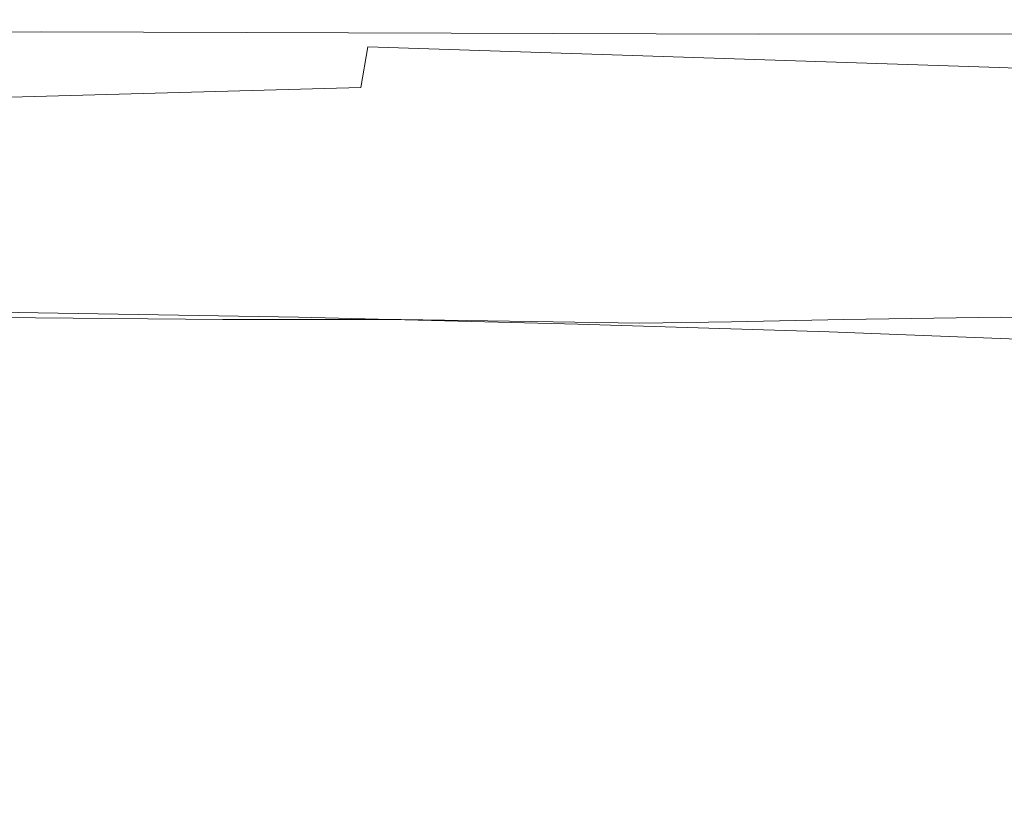
# Model space of a CAD drawing. Extents: x -300 to 300, y -415 to 0.
# Drawn here: x 99 to 146, y -38 to 0 of the extents above; entities that cross this region are included whole.
import ezdxf

# ---------------------------------------------------------------- set-up
doc = ezdxf.new("R2010")
doc.units = 0
doc.header["$LTSCALE"] = 500
doc.header["$MEASUREMENT"] = 0
doc.layers.add('CERAMIKA', color=254, linetype='Continuous')

msp = doc.modelspace()

# ---------------------------------------------------------------- linework, layer by layer
at = {"layer": 'CERAMIKA', "lineweight": 0}
for points, invisible_edges in [([(148.691, 0, 35.963), (147.853, 0, 25.955), (116.783, 0, 25.964), (117.461, 0, 35.977)], 15), ([(149.67, 0, 47.569), (148.691, 0, 35.963), (117.461, 0, 35.977), (118.252, 0, 47.588)], 15), ([(150.743, 0, 60.249), (149.67, 0, 47.569), (118.252, 0, 47.588), (119.118, 0, 60.275)], 15), ([(151.862, 0, 73.483), (150.743, 0, 60.249), (119.118, 0, 60.275), (120.023, 0, 73.517)], 15), ([(152.982, 0, 86.748), (151.862, 0, 73.483), (120.023, 0, 73.517), (120.929, 0, 86.793)], 15), ([(154.055, 0, 99.522), (152.982, 0, 86.748), (120.929, 0, 86.793), (121.798, 0, 99.58)], 15), ([(155.036, 0, 111.284), (154.055, 0, 99.522), (121.798, 0, 99.58), (122.592, 0, 111.358)], 15), ([(155.878, 0, 121.513), (155.036, 0, 111.284), (122.592, 0, 111.358), (123.275, 0, 121.604)], 15), ([(156.533, 0, 129.685), (155.878, 0, 121.513), (123.275, 0, 121.604), (123.807, 0, 129.798)], 15), ([(157.892, -0.008, 136.034), (156.533, 0, 129.685), (123.807, 0, 129.798), (125.449, -0.008, 136.168)], 15), ([(46.156, -0.914, 148.468), (99.705, -0.584, 148.647), (58.372, -0.464, 147.872), (46.156, -0.914, 148.468)], 14), ([(48.188, -0.063, 141.621), (101.545, -0.086, 144.651), (91.809, -0.036, 141.192), (48.188, -0.063, 141.621)], 15), ([(101.545, -0.086, 144.651), (48.188, -0.063, 141.621), (59.337, -0.139, 145.237), (101.545, -0.086, 144.651)], 15), ([(58.372, -0.464, 147.872), (118.75, -0.361, 148.379), (86.074, -0.241, 147.309), (58.372, -0.464, 147.872)], 15), ([(118.75, -0.361, 148.379), (58.372, -0.464, 147.872), (99.705, -0.584, 148.647), (118.75, -0.361, 148.379)], 15), ([(59.337, -0.139, 145.237), (119.681, -0.162, 146.86), (101.545, -0.086, 144.651), (59.337, -0.139, 145.237)], 15), ([(119.681, -0.162, 146.86), (59.337, -0.139, 145.237), (86.074, -0.241, 147.309), (119.681, -0.162, 146.86)], 15), ([(80.103, -0.425, 12.044), (115.839, -0.328, 12.039), (115.486, -1.311, 7.612), (79.82, -1.702, 7.615)], 15), ([(80.417, 0, 18.078), (116.257, 0, 18.071), (115.839, -0.328, 12.039), (80.103, -0.425, 12.044)], 15), ([(80.8, 0, 25.975), (116.783, 0, 25.964), (116.257, 0, 18.071), (80.417, 0, 18.078)], 15), ([(117.461, 0, 35.977), (116.783, 0, 25.964), (80.8, 0, 25.975), (81.294, 0, 35.993)], 15), ([(118.252, 0, 47.588), (117.461, 0, 35.977), (81.294, 0, 35.993), (81.87, 0, 47.61)], 15), ([(119.118, 0, 60.275), (118.252, 0, 47.588), (81.87, 0, 47.61), (82.502, 0, 60.305)], 15), ([(120.023, 0, 73.517), (119.118, 0, 60.275), (82.502, 0, 60.305), (83.162, 0, 73.556)], 15), ([(120.929, 0, 86.793), (120.023, 0, 73.517), (83.162, 0, 73.556), (83.824, 0, 86.843)], 15), ([(121.798, 0, 99.58), (120.929, 0, 86.793), (83.824, 0, 86.843), (84.459, 0, 99.644)], 15), ([(122.592, 0, 111.358), (121.798, 0, 99.58), (84.459, 0, 99.644), (85.04, 0, 111.437)], 15), ([(123.275, 0, 121.604), (122.592, 0, 111.358), (85.04, 0, 111.437), (85.541, 0, 121.702)], 15), ([(123.807, 0, 129.798), (123.275, 0, 121.604), (85.541, 0, 121.702), (85.934, 0, 129.918)], 15), ([(125.449, -0.008, 136.168), (123.807, 0, 129.798), (85.934, 0, 129.918), (87.572, -0.009, 136.332)], 15), ([(86.074, -0.241, 147.309), (141.92, -0.27, 148.153), (119.681, -0.162, 146.86), (86.074, -0.241, 147.309)], 15), ([(141.92, -0.27, 148.153), (86.074, -0.241, 147.309), (118.75, -0.361, 148.379), (141.92, -0.27, 148.153)], 15), ([(87.572, -0.009, 136.332), (129.458, -0.03, 140.94), (125.449, -0.008, 136.168), (87.572, -0.009, 136.332)], 15), ([(129.458, -0.03, 140.94), (87.572, -0.009, 136.332), (91.809, -0.036, 141.192), (129.458, -0.03, 140.94)], 15), ([(91.809, -0.036, 141.192), (137.093, -0.074, 144.344), (129.458, -0.03, 140.94), (91.809, -0.036, 141.192)], 15), ([(137.093, -0.074, 144.344), (91.809, -0.036, 141.192), (101.545, -0.086, 144.651), (137.093, -0.074, 144.344)], 15), ([(99.705, -0.584, 148.647), (147.72, -0.491, 148.988), (118.75, -0.361, 148.379), (99.705, -0.584, 148.647)], 15), ([(101.545, -0.086, 144.651), (149.61, -0.148, 146.607), (137.093, -0.074, 144.344), (101.545, -0.086, 144.651)], 15), ([(149.61, -0.148, 146.607), (101.545, -0.086, 144.651), (119.681, -0.162, 146.86), (149.61, -0.148, 146.607)], 15), ([(115.839, -0.328, 12.039), (146.701, -0.232, 12.035), (146.315, -0.927, 7.61), (115.486, -1.311, 7.612)], 15), ([(116.257, 0, 18.071), (147.201, 0, 18.064), (146.701, -0.232, 12.035), (115.839, -0.328, 12.039)], 15), ([(116.783, 0, 25.964), (147.853, 0, 25.955), (147.201, 0, 18.064), (116.257, 0, 18.071)], 15), ([(118.75, -0.361, 148.379), (163.965, -0.41, 148.864), (141.92, -0.27, 148.153), (118.75, -0.361, 148.379)], 15), ([(163.965, -0.41, 148.864), (118.75, -0.361, 148.379), (147.72, -0.491, 148.988), (163.965, -0.41, 148.864)], 15), ([(119.681, -0.162, 146.86), (164.962, -0.259, 147.991), (149.61, -0.148, 146.607), (119.681, -0.162, 146.86)], 15), ([(164.962, -0.259, 147.991), (119.681, -0.162, 146.86), (141.92, -0.27, 148.153), (164.962, -0.259, 147.991)], 15), ([(160.842, -0.033, 140.793), (125.449, -0.008, 136.168), (129.458, -0.03, 140.94), (160.842, -0.033, 140.793)], 15), ([(125.449, -0.008, 136.168), (160.842, -0.033, 140.793), (157.892, -0.008, 136.034), (125.449, -0.008, 136.168)], 15), ([(166.275, -0.083, 144.194), (129.458, -0.03, 140.94), (137.093, -0.074, 144.344), (166.275, -0.083, 144.194)], 15), ([(129.458, -0.03, 140.94), (166.275, -0.083, 144.194), (160.842, -0.033, 140.793), (129.458, -0.03, 140.94)], 15), ([(175.078, -0.166, 146.468), (137.093, -0.074, 144.344), (149.61, -0.148, 146.607), (175.078, -0.166, 146.468)], 15), ([(137.093, -0.074, 144.344), (175.078, -0.166, 146.468), (166.275, -0.083, 144.194), (137.093, -0.074, 144.344)], 15), ([(141.92, -0.27, 148.153), (181.094, -0.415, 148.756), (164.962, -0.259, 147.991), (141.92, -0.27, 148.153)], 15), ([(181.094, -0.415, 148.756), (141.92, -0.27, 148.153), (163.965, -0.41, 148.864), (181.094, -0.415, 148.756)], 15), ([(99.705, -0.584, 148.647), (46.156, -0.914, 148.468), (89.033, -0.991, 148.935), (99.705, -0.584, 148.647)], 15), ([(89.033, -0.991, 148.935), (134.38, -0.7, 149.126), (99.705, -0.584, 148.647), (89.033, -0.991, 148.935)], 13), ([(134.38, -0.7, 149.126), (89.033, -0.991, 148.935), (125.968, -1.077, 149.275), (134.38, -0.7, 149.126)], 15), ([(147.72, -0.491, 148.988), (99.705, -0.584, 148.647), (134.38, -0.7, 149.126), (147.72, -0.491, 148.988)], 15), ([(146.008, -2.317, 4.531), (115.486, -1.311, 7.612), (146.315, -0.927, 7.61), (146.008, -2.317, 4.531)], 14), ([(125.968, -1.077, 149.275), (162.608, -0.84, 149.422), (134.38, -0.7, 149.126), (125.968, -1.077, 149.275)], 15), ([(162.608, -0.84, 149.422), (125.968, -1.077, 149.275), (156.559, -1.195, 149.522), (162.608, -0.84, 149.422)], 15), ([(134.38, -0.7, 149.126), (172.132, -0.653, 149.328), (147.72, -0.491, 148.988), (134.38, -0.7, 149.126)], 15), ([(172.132, -0.653, 149.328), (134.38, -0.7, 149.126), (162.608, -0.84, 149.422), (172.132, -0.653, 149.328)], 14), ([(170.341, -1.57, 4.53), (170.135, -3.14, 2.54), (146.008, -2.317, 4.531), (146.315, -0.927, 7.61)], 13), ([(79.82, -1.702, 7.615), (115.486, -1.311, 7.612), (115.156, -3.276, 4.532), (79.527, -4.254, 4.534)], 13), ([(83.741, -1.608, 149.2), (125.968, -1.077, 149.275), (89.033, -0.991, 148.935), (83.741, -1.608, 149.2)], 15), ([(125.968, -1.077, 149.275), (83.741, -1.608, 149.2), (121.149, -1.654, 149.421), (125.968, -1.077, 149.275)], 15), ([(146.008, -2.317, 4.531), (145.745, -4.635, 2.541), (115.156, -3.276, 4.532), (115.486, -1.311, 7.612)], 15), ([(121.149, -1.654, 149.421), (156.559, -1.195, 149.522), (125.968, -1.077, 149.275), (121.149, -1.654, 149.421)], 15), ([(156.559, -1.195, 149.522), (121.149, -1.654, 149.421), (153.042, -1.745, 149.617), (156.559, -1.195, 149.522)], 15), ([(80.836, -2.46, 149.4), (121.149, -1.654, 149.421), (83.741, -1.608, 149.2), (80.836, -2.46, 149.4)], 15), ([(121.149, -1.654, 149.421), (80.836, -2.46, 149.4), (118.59, -2.462, 149.549), (121.149, -1.654, 149.421)], 15), ([(118.59, -2.462, 149.549), (153.042, -1.745, 149.617), (121.149, -1.654, 149.421), (118.59, -2.462, 149.549)], 15), ([(153.042, -1.745, 149.617), (118.59, -2.462, 149.549), (151.117, -2.519, 149.696), (153.042, -1.745, 149.617)], 15), ([(145.745, -4.635, 2.541), (146.008, -2.317, 4.531), (170.135, -3.14, 2.54), (169.986, -5.495, 1.382)], 15), ([(78.861, -3.588, 149.537), (118.59, -2.462, 149.549), (80.836, -2.46, 149.4), (78.861, -3.588, 149.537)], 15), ([(118.59, -2.462, 149.549), (78.861, -3.588, 149.537), (116.957, -3.536, 149.644), (118.59, -2.462, 149.549)], 15), ([(116.957, -3.536, 149.644), (151.117, -2.519, 149.696), (118.59, -2.462, 149.549), (116.957, -3.536, 149.644)], 15), ([(151.117, -2.519, 149.696), (116.957, -3.536, 149.644), (149.843, -3.542, 149.748), (151.117, -2.519, 149.696)], 15), ([(114.805, -6.552, 2.541), (79.527, -4.254, 4.534), (115.156, -3.276, 4.532), (114.805, -6.552, 2.541)], 13), ([(114.805, -6.552, 2.541), (115.156, -3.276, 4.532), (145.745, -4.635, 2.541), (145.488, -8.111, 1.382)], 15), ([(114.917, -4.907, 149.69), (78.861, -3.588, 149.537), (76.359, -5.031, 149.614), (114.917, -4.907, 149.69)], 15), ([(78.861, -3.588, 149.537), (114.917, -4.907, 149.69), (116.957, -3.536, 149.644), (78.861, -3.588, 149.537)], 15), ([(148.279, -4.842, 149.763), (116.957, -3.536, 149.644), (114.917, -4.907, 149.69), (148.279, -4.842, 149.763)], 15), ([(116.957, -3.536, 149.644), (148.279, -4.842, 149.763), (149.843, -3.542, 149.748), (116.957, -3.536, 149.644)], 15), ([(79.184, -8.507, 2.543), (79.527, -4.254, 4.534), (114.805, -6.552, 2.541), (114.392, -11.466, 1.382)], 15), ([(145.488, -8.111, 1.382), (145.745, -4.635, 2.541), (169.986, -5.495, 1.382), (169.864, -8.792, 0.798)], 15), ([(113.854, -6.446, 149.696), (76.359, -5.031, 149.614), (74.775, -6.668, 149.641), (113.854, -6.446, 149.696)], 15), ([(76.359, -5.031, 149.614), (113.854, -6.446, 149.696), (114.917, -4.907, 149.69), (76.359, -5.031, 149.614)], 15), ([(148.158, -7.824, 149.708), (147.394, -6.307, 149.748), (114.917, -4.907, 149.69), (113.854, -6.446, 149.696)], 15), ([(114.917, -4.907, 149.69), (147.394, -6.307, 149.748), (148.279, -4.842, 149.763), (114.917, -4.907, 149.69)], 15), ([(115.154, -8.027, 149.67), (113.854, -6.446, 149.696), (74.775, -6.668, 149.641), (75.553, -8.375, 149.626)], 15), ([(148.158, -7.824, 149.708), (113.854, -6.446, 149.696), (115.154, -8.027, 149.67), (148.158, -7.824, 149.708)], 15), ([(114.392, -11.466, 1.382), (114.805, -6.552, 2.541), (145.488, -8.111, 1.382), (145.203, -12.978, 0.798)], 15), ([(75.553, -8.375, 149.626), (120.201, -9.52, 149.62), (115.154, -8.027, 149.67), (75.553, -8.375, 149.626)], 15), ([(115.154, -8.027, 149.67), (151.54, -9.28, 149.651), (148.158, -7.824, 149.708), (115.154, -8.027, 149.67)], 15), ([(151.54, -9.28, 149.651), (115.154, -8.027, 149.67), (120.201, -9.52, 149.62), (151.54, -9.28, 149.651)], 15), ([(120.201, -9.52, 149.62), (75.553, -8.375, 149.626), (82.055, -9.95, 149.58), (120.201, -9.52, 149.62)], 15), ([(78.712, -14.879, 1.385), (79.184, -8.507, 2.543), (114.392, -11.466, 1.382), (113.873, -18.346, 0.798)], 15), ([(145.203, -12.978, 0.798), (145.488, -8.111, 1.382), (169.864, -8.792, 0.798), (169.735, -13.188, 0.53)], 15), ([(120.201, -9.52, 149.62), (158.51, -10.562, 149.584), (151.54, -9.28, 149.651), (120.201, -9.52, 149.62)], 15), ([(82.055, -9.95, 149.58), (130.38, -10.798, 149.554), (120.201, -9.52, 149.62), (82.055, -9.95, 149.58)], 15), ([(130.38, -10.798, 149.554), (82.055, -9.95, 149.58), (97.643, -11.196, 149.513), (130.38, -10.798, 149.554)], 15), ([(158.51, -10.562, 149.584), (120.201, -9.52, 149.62), (130.38, -10.798, 149.554), (158.51, -10.562, 149.584)], 15), ([(93.438, -11.212, 61.061), (94.747, -10.85, 52.977), (109.263, -10.986, 55.586), (107.693, -11.336, 63.445)], 15), ([(94.747, -10.85, 52.977), (95.779, -10.562, 46.507), (110.499, -10.707, 49.294), (109.263, -10.986, 55.586)], 15), ([(95.779, -10.562, 46.507), (96.528, -10.746, 41.454), (111.395, -10.908, 44.376), (110.499, -10.707, 49.294)], 15), ([(96.528, -10.746, 41.454), (96.987, -11.805, 37.619), (111.946, -12, 40.634), (111.395, -10.908, 44.376)], 15), ([(97.643, -11.196, 149.513), (143.708, -11.876, 149.472), (130.38, -10.798, 149.554), (97.643, -11.196, 149.513)], 15), ([(109.263, -10.986, 55.586), (110.499, -10.707, 49.294), (123.717, -10.878, 52.624), (122.274, -11.146, 58.696)], 15), ([(110.499, -10.707, 49.294), (111.395, -10.908, 44.376), (124.764, -11.101, 47.871), (123.717, -10.878, 52.624)], 15), ([(111.395, -10.908, 44.376), (111.946, -12, 40.634), (125.408, -12.241, 44.246), (124.764, -11.101, 47.871)], 15), ([(122.274, -11.146, 58.696), (123.717, -10.878, 52.624), (135.573, -11.073, 56.508), (133.926, -11.328, 62.315)], 15), ([(123.717, -10.878, 52.624), (124.764, -11.101, 47.871), (136.769, -11.323, 51.956), (135.573, -11.073, 56.508)], 15), ([(130.38, -10.798, 149.554), (167.688, -11.67, 149.506), (158.51, -10.562, 149.584), (130.38, -10.798, 149.554)], 15), ([(167.688, -11.67, 149.506), (130.38, -10.798, 149.554), (143.708, -11.876, 149.472), (167.688, -11.67, 149.506)], 15), ([(61.855, -11.766, 149.461), (117.681, -12.185, 149.426), (97.643, -11.196, 149.513), (61.855, -11.766, 149.461)], 15), ([(91.922, -11.627, 70.35), (93.438, -11.212, 61.061), (107.693, -11.336, 63.445), (105.874, -11.738, 72.475)], 15), ([(143.708, -11.876, 149.472), (97.643, -11.196, 149.513), (117.681, -12.185, 149.426), (143.708, -11.876, 149.472)], 15), ([(105.874, -11.738, 72.475), (107.693, -11.336, 63.445), (120.44, -11.481, 66.278), (118.316, -11.867, 74.99)], 15), ([(107.693, -11.336, 63.445), (109.263, -10.986, 55.586), (122.274, -11.146, 58.696), (120.44, -11.481, 66.278)], 15), ([(120.44, -11.481, 66.278), (122.274, -11.146, 58.696), (133.926, -11.328, 62.315), (131.833, -11.646, 69.562)], 15), ([(124.764, -11.101, 47.871), (125.408, -12.241, 44.246), (137.512, -12.52, 48.475), (136.769, -11.323, 51.956)], 15), ([(144.366, -11.532, 66.451), (142.025, -11.831, 73.299), (131.833, -11.646, 69.562), (133.926, -11.328, 62.315)], 15), ([(146.208, -11.292, 60.96), (144.366, -11.532, 66.451), (133.926, -11.328, 62.315), (135.573, -11.073, 56.508)], 15), ([(147.55, -11.572, 56.648), (146.208, -11.292, 60.96), (135.573, -11.073, 56.508), (136.769, -11.323, 51.956)], 15), ([(148.39, -12.83, 53.34), (147.55, -11.572, 56.648), (136.769, -11.323, 51.956), (137.512, -12.52, 48.475)], 15), ([(155.763, -11.535, 65.991), (153.739, -11.757, 71.112), (144.366, -11.532, 66.451), (146.208, -11.292, 60.96)], 15), ([(157.243, -11.846, 61.963), (155.763, -11.535, 65.991), (146.208, -11.292, 60.96), (147.55, -11.572, 56.648)], 15), ([(117.681, -12.185, 149.426), (61.855, -11.766, 149.461), (92.814, -12.578, 149.367), (117.681, -12.185, 149.426)], 15), ([(90.266, -12.078, 80.434), (91.922, -11.627, 70.35), (105.874, -11.738, 72.475), (103.889, -12.174, 82.279)], 15), ([(96.987, -11.805, 37.619), (97.15, -14.139, 34.805), (112.143, -14.394, 37.875), (111.946, -12, 40.634)], 15), ([(103.889, -12.174, 82.279), (105.874, -11.738, 72.475), (118.316, -11.867, 74.99), (116.005, -12.286, 84.45)], 15), ([(113.873, -18.346, 0.798), (114.392, -11.466, 1.382), (145.203, -12.978, 0.798), (144.852, -19.466, 0.53)], 15), ([(116.005, -12.286, 84.45), (118.316, -11.867, 74.99), (129.414, -12.013, 77.89), (126.791, -12.412, 86.94)], 15), ([(117.681, -12.185, 149.426), (158.203, -12.765, 149.376), (143.708, -11.876, 149.472), (117.681, -12.185, 149.426)], 15), ([(118.316, -11.867, 74.99), (120.44, -11.481, 66.278), (131.833, -11.646, 69.562), (129.414, -12.013, 77.89)], 15), ([(142.025, -11.831, 73.299), (139.33, -12.175, 81.173), (129.414, -12.013, 77.89), (131.833, -11.646, 69.562)], 15), ([(151.17, -12.034, 77.493), (148.229, -12.353, 84.837), (139.33, -12.175, 81.173), (142.025, -11.831, 73.299)], 15), ([(153.739, -11.757, 71.112), (151.17, -12.034, 77.493), (142.025, -11.831, 73.299), (144.366, -11.532, 66.451)], 15), ([(143.708, -11.876, 149.472), (177.695, -12.606, 149.42), (167.688, -11.67, 149.506), (143.708, -11.876, 149.472)], 15), ([(177.695, -12.606, 149.42), (143.708, -11.876, 149.472), (158.203, -12.765, 149.376), (177.695, -12.606, 149.42)], 15), ([(88.54, -12.547, 90.904), (90.266, -12.078, 80.434), (103.889, -12.174, 82.279), (101.822, -12.628, 92.459)], 15), ([(92.814, -12.578, 149.367), (137.534, -12.993, 149.32), (117.681, -12.185, 149.426), (92.814, -12.578, 149.367)], 15), ([(101.822, -12.628, 92.459), (103.889, -12.174, 82.279), (116.005, -12.286, 84.45), (113.605, -12.722, 94.279)], 15), ([(111.946, -12, 40.634), (112.143, -14.394, 37.875), (125.647, -14.721, 41.557), (125.408, -12.241, 44.246)], 13), ([(113.605, -12.722, 94.279), (116.005, -12.286, 84.45), (126.791, -12.412, 86.94), (124.087, -12.827, 96.354)], 15), ([(158.203, -12.765, 149.376), (117.681, -12.185, 149.426), (137.534, -12.993, 149.32), (158.203, -12.765, 149.376)], 15), ([(125.408, -12.241, 44.246), (125.647, -14.721, 41.557), (137.797, -15.103, 45.877), (137.512, -12.52, 48.475)], 15), ([(139.33, -12.175, 81.173), (136.427, -12.551, 89.742), (126.791, -12.412, 86.94), (129.414, -12.013, 77.89)], 15), ([(148.229, -12.353, 84.837), (145.088, -12.702, 92.846), (136.427, -12.551, 89.742), (139.33, -12.175, 81.173)], 15), ([(156.275, -12.545, 88.877), (152.953, -12.864, 96.246), (145.088, -12.702, 92.846), (148.229, -12.353, 84.837)], 15), ([(75.663, -13.006, 149.291), (118.782, -13.264, 149.252), (92.814, -12.578, 149.367), (75.663, -13.006, 149.291)], 15), ([(86.813, -13.015, 101.349), (88.54, -12.547, 90.904), (101.822, -12.628, 92.459), (99.757, -13.081, 102.618)], 15), ([(137.534, -12.993, 149.32), (92.814, -12.578, 149.367), (118.782, -13.264, 149.252), (137.534, -12.993, 149.32)], 15), ([(99.757, -13.081, 102.618), (101.822, -12.628, 92.459), (113.605, -12.722, 94.279), (111.221, -13.157, 104.095)], 15), ([(111.221, -13.157, 104.095), (113.605, -12.722, 94.279), (124.087, -12.827, 96.354), (121.421, -13.242, 105.771)], 15), ([(133.46, -12.942, 98.672), (130.574, -13.335, 107.634), (121.421, -13.242, 105.771), (124.087, -12.827, 96.354)], 15), ([(136.427, -12.551, 89.742), (133.46, -12.942, 98.672), (124.087, -12.827, 96.354), (126.791, -12.412, 86.94)], 15), ([(145.088, -12.702, 92.846), (141.92, -13.067, 101.224), (133.46, -12.942, 98.672), (136.427, -12.551, 89.742)], 15), ([(148.728, -15.524, 50.857), (148.39, -12.83, 53.34), (137.512, -12.52, 48.475), (137.797, -15.103, 45.877)], 15), ([(137.534, -12.993, 149.32), (171.881, -13.48, 149.266), (158.203, -12.765, 149.376), (137.534, -12.993, 149.32)], 15), ([(152.953, -12.864, 96.246), (149.662, -13.2, 103.997), (141.92, -13.067, 101.224), (145.088, -12.702, 92.846)], 15), ([(72.785, -13.419, 149.196), (105.045, -13.552, 149.172), (75.663, -13.006, 149.291), (72.785, -13.419, 149.196)], 15), ([(118.782, -13.264, 149.252), (75.663, -13.006, 149.291), (105.045, -13.552, 149.172), (118.782, -13.264, 149.252)], 15), ([(85.155, -13.463, 111.361), (86.813, -13.015, 101.349), (99.757, -13.081, 102.618), (97.777, -13.515, 112.357)], 15), ([(97.777, -13.515, 112.357), (99.757, -13.081, 102.618), (111.221, -13.157, 104.095), (108.942, -13.575, 113.512)], 15), ([(105.045, -13.552, 149.172), (140.073, -13.824, 149.113), (118.782, -13.264, 149.252), (105.045, -13.552, 149.172)], 15), ([(108.942, -13.575, 113.512), (111.221, -13.157, 104.095), (121.421, -13.242, 105.771), (118.892, -13.641, 114.816)], 15), ([(118.782, -13.264, 149.252), (155.457, -13.638, 149.195), (137.534, -12.993, 149.32), (118.782, -13.264, 149.252)], 15), ([(155.457, -13.638, 149.195), (118.782, -13.264, 149.252), (140.073, -13.824, 149.113), (155.457, -13.638, 149.195)], 15), ([(130.574, -13.335, 107.634), (127.867, -13.713, 116.26), (118.892, -13.641, 114.816), (121.421, -13.242, 105.771)], 15), ([(141.92, -13.067, 101.224), (138.897, -13.435, 109.672), (130.574, -13.335, 107.634), (133.46, -12.942, 98.672)], 15), ([(171.881, -13.48, 149.266), (137.534, -12.993, 149.32), (155.457, -13.638, 149.195), (171.881, -13.48, 149.266)], 15), ([(149.662, -13.2, 103.997), (146.608, -13.54, 111.875), (138.897, -13.435, 109.672), (141.92, -13.067, 101.224)], 15), ([(169.735, -13.188, 0.53), (169.57, -18.841, 0.322), (144.852, -19.466, 0.53), (145.203, -12.978, 0.798)], 15), ([(78.522, -13.798, 149.079), (99.415, -13.832, 149.081), (72.785, -13.419, 149.196), (78.522, -13.798, 149.079)], 15), ([(105.045, -13.552, 149.172), (72.785, -13.419, 149.196), (99.415, -13.832, 149.081), (105.045, -13.552, 149.172)], 15), ([(87.218, -14.122, 148.94), (99.487, -14.088, 148.977), (78.522, -13.798, 149.079), (87.218, -14.122, 148.94)], 15), ([(99.415, -13.832, 149.081), (78.522, -13.798, 149.079), (99.487, -14.088, 148.977), (99.415, -13.832, 149.081)], 15), ([(95.962, -13.912, 121.278), (97.777, -13.515, 112.357), (108.942, -13.575, 113.512), (106.861, -13.957, 122.141)], 15), ([(99.415, -13.832, 149.081), (127.922, -14.021, 149.025), (105.045, -13.552, 149.172), (99.415, -13.832, 149.081)], 15), ([(140.073, -13.824, 149.113), (105.045, -13.552, 149.172), (127.922, -14.021, 149.025), (140.073, -13.824, 149.113)], 15), ([(106.861, -13.957, 122.141), (108.942, -13.575, 113.512), (118.892, -13.641, 114.816), (116.596, -14.007, 123.114)], 15), ([(127.867, -13.713, 116.26), (125.432, -14.061, 124.187), (116.596, -14.007, 123.114), (118.892, -13.641, 114.816)], 15), ([(136.107, -13.791, 117.835), (133.636, -14.118, 125.354), (125.432, -14.061, 124.187), (127.867, -13.713, 116.26)], 15), ([(138.897, -13.435, 109.672), (136.107, -13.791, 117.835), (127.867, -13.713, 116.26), (130.574, -13.335, 107.634)], 15), ([(143.856, -13.872, 119.529), (141.475, -14.179, 126.609), (133.636, -14.118, 125.354), (136.107, -13.791, 117.835)], 15), ([(146.608, -13.54, 111.875), (143.856, -13.872, 119.529), (136.107, -13.791, 117.835), (138.897, -13.435, 109.672)], 15), ([(156.997, -14.258, 148.95), (155.457, -13.638, 149.195), (140.073, -13.824, 149.113), (156.997, -14.258, 148.95)], 15), ([(153.922, -13.651, 114.232), (151.354, -13.957, 121.334), (143.856, -13.872, 119.529), (146.608, -13.54, 111.875)], 15), ([(99.487, -14.088, 148.977), (87.218, -14.122, 148.94), (102.854, -14.309, 148.861), (99.487, -14.088, 148.977)], 15), ([(96.898, -14.395, 148.771), (102.854, -14.309, 148.861), (87.218, -14.122, 148.94), (96.898, -14.395, 148.771)], 15), ([(93.155, -14.527, 135.069), (94.394, -14.256, 128.982), (105.068, -14.288, 129.596), (103.656, -14.549, 135.489)], 15), ([(94.394, -14.256, 128.982), (95.962, -13.912, 121.278), (106.861, -13.957, 122.141), (105.068, -14.288, 129.596)], 15), ([(97.15, -14.139, 34.805), (97.011, -18.15, 32.815), (111.982, -18.501, 35.903), (112.143, -14.394, 37.875)], 7), ([(99.487, -14.088, 148.977), (121.198, -14.209, 148.932), (99.415, -13.832, 149.081), (99.487, -14.088, 148.977)], 15), ([(127.922, -14.021, 149.025), (99.415, -13.832, 149.081), (121.198, -14.209, 148.932), (127.922, -14.021, 149.025)], 15), ([(102.854, -14.309, 148.861), (118.168, -14.374, 148.838), (99.487, -14.088, 148.977), (102.854, -14.309, 148.861)], 15), ([(121.198, -14.209, 148.932), (99.487, -14.088, 148.977), (118.168, -14.374, 148.838), (121.198, -14.209, 148.932)], 15), ([(105.068, -14.288, 129.596), (106.861, -13.957, 122.141), (116.596, -14.007, 123.114), (114.629, -14.323, 130.287)], 15), ([(125.432, -14.061, 124.187), (123.367, -14.361, 131.048), (114.629, -14.323, 130.287), (116.596, -14.007, 123.114)], 15), ([(133.07, -14.606, 148.661), (121.198, -14.209, 148.932), (118.168, -14.374, 148.838), (133.07, -14.606, 148.661)], 15), ([(138.51, -14.505, 148.751), (127.922, -14.021, 149.025), (121.198, -14.209, 148.932), (138.51, -14.505, 148.751)], 15), ([(121.198, -14.209, 148.932), (133.07, -14.606, 148.661), (138.51, -14.505, 148.751), (121.198, -14.209, 148.932)], 13), ([(133.636, -14.118, 125.354), (131.571, -14.403, 131.875), (123.367, -14.361, 131.048), (125.432, -14.061, 124.187)], 15), ([(146.105, -14.385, 148.848), (140.073, -13.824, 149.113), (127.922, -14.021, 149.025), (146.105, -14.385, 148.848)], 15), ([(127.922, -14.021, 149.025), (138.51, -14.505, 148.751), (146.105, -14.385, 148.848), (127.922, -14.021, 149.025)], 13), ([(141.475, -14.179, 126.609), (139.53, -14.445, 132.764), (131.571, -14.403, 131.875), (133.636, -14.118, 125.354)], 15), ([(149.214, -14.242, 127.943), (147.537, -14.49, 133.711), (139.53, -14.445, 132.764), (141.475, -14.179, 126.609)], 15), ([(140.073, -13.824, 149.113), (146.105, -14.385, 148.848), (156.997, -14.258, 148.95), (140.073, -13.824, 149.113)], 15), ([(151.354, -13.957, 121.334), (149.214, -14.242, 127.943), (141.475, -14.179, 126.609), (143.856, -13.872, 119.529)], 15), ([(160.522, -14.658, 148.567), (156.997, -14.258, 148.95), (146.105, -14.385, 148.848), (160.522, -14.658, 148.567)], 11), ([(105.584, -14.618, 148.562), (84.471, -14.301, 148.804), (95.078, -14.56, 148.579), (105.584, -14.618, 148.562)], 15), ([(84.471, -14.301, 148.804), (105.584, -14.618, 148.562), (96.898, -14.395, 148.771), (84.471, -14.301, 148.804)], 15), ([(103.521, -14.749, 148.135), (84.907, -14.532, 148.576), (94.154, -14.731, 148.116), (103.521, -14.749, 148.135)], 15), ([(84.907, -14.532, 148.576), (103.521, -14.749, 148.135), (95.078, -14.56, 148.579), (84.907, -14.532, 148.576)], 15), ([(85.375, -14.745, 148.078), (101.044, -14.853, 147.244), (94.154, -14.731, 148.116), (85.375, -14.745, 148.078)], 15), ([(101.044, -14.853, 147.244), (85.375, -14.745, 148.078), (92.124, -14.858, 147.184), (101.044, -14.853, 147.244)], 15), ([(89.907, -14.85, 143.169), (91.805, -14.725, 139.734), (102.139, -14.739, 140.008), (100.035, -14.855, 143.338)], 15), ([(91.805, -14.725, 139.734), (93.155, -14.527, 135.069), (103.656, -14.549, 135.489), (102.139, -14.739, 140.008)], 15), ([(110.009, -14.865, 147.296), (94.154, -14.731, 148.116), (101.044, -14.853, 147.244), (110.009, -14.865, 147.296)], 15), ([(94.154, -14.731, 148.116), (110.009, -14.865, 147.296), (103.521, -14.749, 148.135), (94.154, -14.731, 148.116)], 15), ([(113.017, -14.783, 148.144), (95.078, -14.56, 148.579), (103.521, -14.749, 148.135), (113.017, -14.783, 148.144)], 15), ([(95.078, -14.56, 148.579), (113.017, -14.783, 148.144), (105.584, -14.618, 148.562), (95.078, -14.56, 148.579)], 15), ([(102.854, -14.309, 148.861), (96.898, -14.395, 148.771), (108.484, -14.502, 148.719), (102.854, -14.309, 148.861)], 13), ([(115.343, -14.677, 148.538), (96.898, -14.395, 148.771), (105.584, -14.618, 148.562), (115.343, -14.677, 148.538)], 15), ([(96.898, -14.395, 148.771), (115.343, -14.677, 148.538), (108.484, -14.502, 148.719), (96.898, -14.395, 148.771)], 15), ([(100.035, -14.855, 143.338), (102.139, -14.739, 140.008), (111.469, -14.754, 140.312), (109.26, -14.863, 143.524)], 15), ([(102.139, -14.739, 140.008), (103.656, -14.549, 135.489), (113.09, -14.573, 135.96), (111.469, -14.754, 140.312)], 15), ([(108.484, -14.502, 148.719), (117.097, -14.503, 148.744), (102.854, -14.309, 148.861), (108.484, -14.502, 148.719)], 14), ([(118.168, -14.374, 148.838), (102.854, -14.309, 148.861), (117.097, -14.503, 148.744), (118.168, -14.374, 148.838)], 15), ([(118.94, -14.886, 147.347), (103.521, -14.749, 148.135), (110.009, -14.865, 147.296), (118.94, -14.886, 147.347)], 15), ([(103.521, -14.749, 148.135), (118.94, -14.886, 147.347), (113.017, -14.783, 148.144), (103.521, -14.749, 148.135)], 15), ([(103.656, -14.549, 135.489), (105.068, -14.288, 129.596), (114.629, -14.323, 130.287), (113.09, -14.573, 135.96)], 15), ([(122.182, -14.818, 148.154), (105.584, -14.618, 148.562), (113.017, -14.783, 148.144), (122.182, -14.818, 148.154)], 15), ([(105.584, -14.618, 148.562), (122.182, -14.818, 148.154), (115.343, -14.677, 148.538), (105.584, -14.618, 148.562)], 15), ([(117.097, -14.503, 148.744), (108.484, -14.502, 148.719), (116.548, -14.576, 148.667), (117.097, -14.503, 148.744)], 15), ([(123.361, -14.708, 148.535), (108.484, -14.502, 148.719), (115.343, -14.677, 148.538), (123.361, -14.708, 148.535)], 15), ([(108.484, -14.502, 148.719), (123.361, -14.708, 148.535), (116.548, -14.576, 148.667), (108.484, -14.502, 148.719)], 15), ([(120.13, -14.772, 140.646), (117.959, -14.875, 143.726), (109.26, -14.863, 143.524), (111.469, -14.754, 140.312)], 15), ([(121.766, -14.6, 136.477), (120.13, -14.772, 140.646), (111.469, -14.754, 140.312), (113.09, -14.573, 135.96)], 15), ([(112.143, -14.394, 37.875), (111.982, -18.501, 35.903), (125.474, -18.966, 39.615), (125.647, -14.721, 41.557)], 15), ([(123.367, -14.361, 131.048), (121.766, -14.6, 136.477), (113.09, -14.573, 135.96), (114.629, -14.323, 130.287)], 15), ([(130.577, -14.837, 148.18), (115.343, -14.677, 148.538), (122.182, -14.818, 148.154), (130.577, -14.837, 148.18)], 15), ([(115.343, -14.677, 148.538), (130.577, -14.837, 148.18), (123.361, -14.708, 148.535), (115.343, -14.677, 148.538)], 15), ([(123.361, -14.708, 148.535), (117.097, -14.503, 148.744), (116.548, -14.576, 148.667), (123.361, -14.708, 148.535)], 15), ([(128.646, -14.68, 148.583), (118.168, -14.374, 148.838), (117.097, -14.503, 148.744), (128.646, -14.68, 148.583)], 15), ([(117.097, -14.503, 148.744), (123.361, -14.708, 148.535), (128.646, -14.68, 148.583), (117.097, -14.503, 148.744)], 11), ([(118.168, -14.374, 148.838), (128.646, -14.68, 148.583), (133.07, -14.606, 148.661), (118.168, -14.374, 148.838)], 13), ([(129.996, -14.627, 137.04), (128.43, -14.791, 141.01), (120.13, -14.772, 140.646), (121.766, -14.6, 136.477)], 15), ([(131.571, -14.403, 131.875), (129.996, -14.627, 137.04), (121.766, -14.6, 136.477), (123.367, -14.361, 131.048)], 15), ([(130.577, -14.837, 148.18), (128.646, -14.68, 148.583), (123.361, -14.708, 148.535), (130.577, -14.837, 148.18)], 15), ([(125.647, -14.721, 41.557), (125.474, -18.966, 39.615), (137.621, -19.514, 43.979), (137.797, -15.103, 45.877)], 7), ([(138.09, -14.657, 137.645), (136.672, -14.811, 141.401), (128.43, -14.791, 141.01), (129.996, -14.627, 137.04)], 15), ([(137.764, -14.822, 148.237), (133.07, -14.606, 148.661), (128.646, -14.68, 148.583), (137.764, -14.822, 148.237)], 15), ([(128.646, -14.68, 148.583), (130.577, -14.837, 148.18), (137.764, -14.822, 148.237), (128.646, -14.68, 148.583)], 15), ([(139.53, -14.445, 132.764), (138.09, -14.657, 137.645), (129.996, -14.627, 137.04), (131.571, -14.403, 131.875)], 15), ([(144.633, -14.783, 148.322), (138.51, -14.505, 148.751), (133.07, -14.606, 148.661), (144.633, -14.783, 148.322)], 15), ([(133.07, -14.606, 148.661), (137.764, -14.822, 148.237), (144.633, -14.783, 148.322), (133.07, -14.606, 148.661)], 15), ([(146.358, -14.688, 138.291), (145.164, -14.831, 141.82), (136.672, -14.811, 141.401), (138.09, -14.657, 137.645)], 15), ([(147.537, -14.49, 133.711), (146.358, -14.688, 138.291), (138.09, -14.657, 137.645), (139.53, -14.445, 132.764)], 15), ([(152.074, -14.726, 148.432), (146.105, -14.385, 148.848), (138.51, -14.505, 148.751), (152.074, -14.726, 148.432)], 15), ([(138.51, -14.505, 148.751), (144.633, -14.783, 148.322), (152.074, -14.726, 148.432), (138.51, -14.505, 148.751)], 15), ([(153.293, -14.899, 147.695), (152.074, -14.726, 148.432), (144.633, -14.783, 148.322), (153.293, -14.899, 147.695)], 15), ([(154.212, -14.852, 142.266), (152.582, -14.93, 144.712), (145.164, -14.831, 141.82), (146.358, -14.688, 138.291)], 15), ([(146.105, -14.385, 148.848), (152.074, -14.726, 148.432), (160.522, -14.658, 148.567), (146.105, -14.385, 148.848)], 15), ([(78.031, -23.785, 0.802), (78.712, -14.879, 1.385), (113.873, -18.346, 0.798), (113.205, -27.518, 0.53)], 15), ([(100.035, -14.855, 143.338), (87.022, -14.9, 145.567), (89.907, -14.85, 143.169), (100.035, -14.855, 143.338)], 15), ([(87.022, -14.9, 145.567), (100.035, -14.855, 143.338), (96.858, -14.896, 145.668), (87.022, -14.9, 145.567)], 15), ([(92.124, -14.858, 147.184), (105.954, -14.897, 145.775), (101.044, -14.853, 147.244), (92.124, -14.858, 147.184)], 15), ([(105.954, -14.897, 145.775), (92.124, -14.858, 147.184), (96.858, -14.896, 145.668), (105.954, -14.897, 145.775)], 15), ([(109.26, -14.863, 143.524), (96.858, -14.896, 145.668), (100.035, -14.855, 143.338), (109.26, -14.863, 143.524)], 15), ([(96.858, -14.896, 145.668), (109.26, -14.863, 143.524), (105.954, -14.897, 145.775), (96.858, -14.896, 145.668)], 15), ([(114.752, -14.907, 145.885), (101.044, -14.853, 147.244), (105.954, -14.897, 145.775), (114.752, -14.907, 145.885)], 15), ([(101.044, -14.853, 147.244), (114.752, -14.907, 145.885), (110.009, -14.865, 147.296), (101.044, -14.853, 147.244)], 15), ([(117.959, -14.875, 143.726), (105.954, -14.897, 145.775), (109.26, -14.863, 143.524), (117.959, -14.875, 143.726)], 15), ([(105.954, -14.897, 145.775), (117.959, -14.875, 143.726), (114.752, -14.907, 145.885), (105.954, -14.897, 145.775)], 15), ([(123.385, -14.922, 146.002), (110.009, -14.865, 147.296), (114.752, -14.907, 145.885), (123.385, -14.922, 146.002)], 15), ([(110.009, -14.865, 147.296), (123.385, -14.922, 146.002), (118.94, -14.886, 147.347), (110.009, -14.865, 147.296)], 15), ([(127.755, -14.907, 147.404), (113.017, -14.783, 148.144), (118.94, -14.886, 147.347), (127.755, -14.907, 147.404)], 15), ([(113.017, -14.783, 148.144), (127.755, -14.907, 147.404), (122.182, -14.818, 148.154), (113.017, -14.783, 148.144)], 15), ([(126.387, -14.89, 143.944), (114.752, -14.907, 145.885), (117.959, -14.875, 143.726), (126.387, -14.89, 143.944)], 15), ([(114.752, -14.907, 145.885), (126.387, -14.89, 143.944), (123.385, -14.922, 146.002), (114.752, -14.907, 145.885)], 15), ([(128.43, -14.791, 141.01), (126.387, -14.89, 143.944), (117.959, -14.875, 143.726), (120.13, -14.772, 140.646)], 15), ([(131.985, -14.938, 146.131), (118.94, -14.886, 147.347), (123.385, -14.922, 146.002), (131.985, -14.938, 146.131)], 15), ([(118.94, -14.886, 147.347), (131.985, -14.938, 146.131), (127.755, -14.907, 147.404), (118.94, -14.886, 147.347)], 15), ([(136.374, -14.92, 147.475), (122.182, -14.818, 148.154), (127.755, -14.907, 147.404), (136.374, -14.92, 147.475)], 15), ([(122.182, -14.818, 148.154), (136.374, -14.92, 147.475), (130.577, -14.837, 148.18), (122.182, -14.818, 148.154)], 15), ([(134.797, -14.905, 144.18), (123.385, -14.922, 146.002), (126.387, -14.89, 143.944), (134.797, -14.905, 144.18)], 15), ([(123.385, -14.922, 146.002), (134.797, -14.905, 144.18), (131.985, -14.938, 146.131), (123.385, -14.922, 146.002)], 15), ([(136.672, -14.811, 141.401), (134.797, -14.905, 144.18), (126.387, -14.89, 143.944), (128.43, -14.791, 141.01)], 15), ([(140.685, -14.95, 146.275), (127.755, -14.907, 147.404), (131.985, -14.938, 146.131), (140.685, -14.95, 146.275)], 15), ([(127.755, -14.907, 147.404), (140.685, -14.95, 146.275), (136.374, -14.92, 147.475), (127.755, -14.907, 147.404)], 15), ([(136.374, -14.92, 147.475), (137.764, -14.822, 148.237), (130.577, -14.837, 148.18), (136.374, -14.92, 147.475)], 15), ([(143.444, -14.919, 144.435), (131.985, -14.938, 146.131), (134.797, -14.905, 144.18), (143.444, -14.919, 144.435)], 15), ([(131.985, -14.938, 146.131), (143.444, -14.919, 144.435), (140.685, -14.95, 146.275), (131.985, -14.938, 146.131)], 15), ([(145.164, -14.831, 141.82), (143.444, -14.919, 144.435), (134.797, -14.905, 144.18), (136.672, -14.811, 141.401)], 15), ([(137.764, -14.822, 148.237), (136.374, -14.92, 147.475), (144.716, -14.915, 147.567), (137.764, -14.822, 148.237)], 15), ([(140.685, -14.95, 146.275), (144.716, -14.915, 147.567), (136.374, -14.92, 147.475), (140.685, -14.95, 146.275)], 15), ([(148.561, -20.115, 49.023), (148.728, -15.524, 50.857), (137.797, -15.103, 45.877), (137.621, -19.514, 43.979)], 13), ([(144.716, -14.915, 147.567), (144.633, -14.783, 148.322), (137.764, -14.822, 148.237), (144.716, -14.915, 147.567)], 15), ([(144.716, -14.915, 147.567), (140.685, -14.95, 146.275), (149.617, -14.953, 146.437), (144.716, -14.915, 147.567)], 15), ([(143.444, -14.919, 144.435), (149.617, -14.953, 146.437), (140.685, -14.95, 146.275), (143.444, -14.919, 144.435)], 15), ([(145.164, -14.831, 141.82), (152.582, -14.93, 144.712), (143.444, -14.919, 144.435), (145.164, -14.831, 141.82)], 15), ([(149.617, -14.953, 146.437), (143.444, -14.919, 144.435), (152.582, -14.93, 144.712), (149.617, -14.953, 146.437)], 15), ([(144.633, -14.783, 148.322), (144.716, -14.915, 147.567), (153.293, -14.899, 147.695), (144.633, -14.783, 148.322)], 15), ([(149.617, -14.953, 146.437), (153.293, -14.899, 147.695), (144.716, -14.915, 147.567), (149.617, -14.953, 146.437)], 15), ([(97.011, -18.15, 32.815), (96.562, -24.239, 31.45), (111.457, -24.73, 34.524), (111.982, -18.501, 35.903)], 15), ([(111.982, -18.501, 35.903), (111.457, -24.73, 34.524), (124.883, -25.4, 38.227), (125.474, -18.966, 39.615)], 15), ([(113.873, -18.346, 0.798), (144.852, -19.466, 0.53), (113.205, -27.518, 0.53), (113.873, -18.346, 0.798)], 15), ([(125.474, -18.966, 39.615), (124.883, -25.4, 38.227), (136.98, -26.195, 42.594), (137.621, -19.514, 43.979)], 15), ([(169.57, -18.841, 0.322), (170.054, -24.556, 0.17), (144.4, -27.81, 0.322), (144.852, -19.466, 0.53)], 15), ([(144.852, -19.466, 0.53), (144.4, -27.81, 0.322), (112.346, -39.312, 0.322), (113.205, -27.518, 0.53)], 15), ([(147.889, -27.06, 47.66), (148.561, -20.115, 49.023), (137.621, -19.514, 43.979), (136.98, -26.195, 42.594)], 15), ([(78.031, -23.785, 0.802), (113.205, -27.518, 0.53), (77.061, -35.645, 0.535), (78.031, -23.785, 0.802)], 15), ([(96.562, -24.239, 31.45), (95.799, -32.806, 30.514), (110.561, -33.493, 33.542), (111.457, -24.73, 34.524)], 15), ([(111.457, -24.73, 34.524), (110.561, -33.493, 33.542), (123.87, -34.449, 37.203), (124.883, -25.4, 38.227)], 15), ([(144.4, -27.81, 0.322), (170.054, -24.556, 0.17), (144.882, -36.228, 0.17), (144.4, -27.81, 0.322)], 15), ([(144.882, -36.228, 0.17), (170.054, -24.556, 0.17), (171.878, -29.141, 0.072), (147.33, -42.943, 0.069)], 15), ([(124.883, -25.4, 38.227), (123.87, -34.449, 37.203), (135.872, -35.585, 41.538), (136.98, -26.195, 42.594)], 15), ([(146.71, -36.819, 46.59), (147.889, -27.06, 47.66), (136.98, -26.195, 42.594), (135.872, -35.585, 41.538)], 15), ([(113.205, -27.518, 0.53), (112.346, -39.312, 0.322), (75.721, -50.873, 0.328), (77.061, -35.645, 0.535)], 15), ([(144.4, -27.81, 0.322), (144.882, -36.228, 0.17), (112.778, -51.195, 0.169), (112.346, -39.312, 0.322)], 15), ([(95.799, -32.806, 30.514), (94.713, -44.253, 29.807), (109.286, -45.201, 32.762), (110.561, -33.493, 33.542)], 15), ([(110.561, -33.493, 33.542), (109.286, -45.201, 32.762), (122.429, -46.535, 36.351), (123.87, -34.449, 37.203)], 15), ([(123.87, -34.449, 37.203), (122.429, -46.535, 36.351), (134.291, -48.128, 40.625), (135.872, -35.585, 41.538)], 15), ([(145.022, -49.85, 45.637), (146.71, -36.819, 46.59), (135.872, -35.585, 41.538), (134.291, -48.128, 40.625)], 15), ([(144.882, -36.228, 0.17), (147.33, -42.943, 0.069), (115.984, -60.636, 0.068), (112.778, -51.195, 0.169)], 15), ([(154.773, -51.575, 51.437), (156.529, -38.062, 52.401), (146.71, -36.819, 46.59), (145.022, -49.85, 45.637)], 15)]:
    msp.add_3dface(points, dxfattribs=dict(at, invisible_edges=invisible_edges))

doc.saveas('drawing.dxf')
